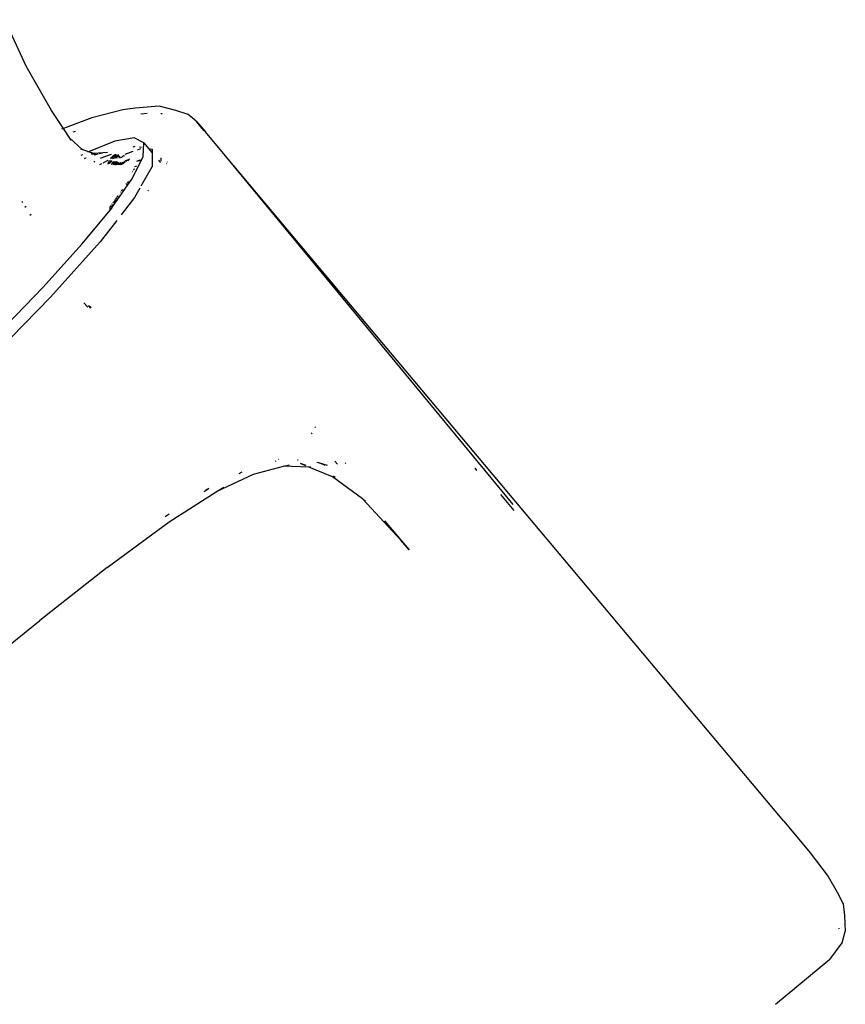
# Model space of a CAD drawing. Extents: x -4387 to 5355, y -6952 to 6063.
# Drawn here: x 2973 to 3521, y -4514 to -3861 of the extents above; entities that cross this region are included whole.
import ezdxf

# ---------------------------------------------------------------- set-up
doc = ezdxf.new("R2010")
doc.units = 0
doc.layers.get('0').update_dxf_attribs({"linetype": 'CONTINUOUS'})

# ---------------------------------------------------------------- blocks, each defined once
blk = doc.blocks.new('005599')
for p, q in [((2977.44, -3892.12), (2963.26, -3861.4)), ((2994.2, -3921.53), (2977.44, -3892.12)), ((3002.19, -3933.55), (2994.2, -3921.53)), ((3041.47, -3921.13), (3020.96, -3926.49)), ((3049.76, -3919.99), (3041.47, -3921.13)), ((3065.64, -3918.74), (3049.76, -3919.99)), ((3057.72, -3923.64), (3053.38, -3923.95)), ((3076.69, -3921.65), (3065.64, -3918.74)), ((3066.84, -3923.6), (3067.57, -3923.68)), ((3084.83, -3924.17), (3076.69, -3921.65)), ((3020.96, -3926.49), (3002.19, -3933.55)), ((3090.19, -3928.65), (3084.83, -3924.17)), ((3090.19, -3928.65), (3090.5, -3929)), ((3095.34, -3934.87), (3090.5, -3929)), ((3090.5, -3929), (3096.37, -3935.72)), ((3095.6, -3935.08), (3090.5, -3929)), ((3001.5, -3933.81), (3000.86, -3934.05)), ((3006.51, -3940.05), (3002.19, -3933.55)), ((3009.94, -3935.46), (3008.37, -3936.05)), ((3109.34, -3951.45), (3096.37, -3935.72)), ((3007.51, -3941.56), (3006.51, -3940.05)), ((3006.51, -3940.05), (3014.59, -3947.52)), ((3036.19, -3941.95), (3018.89, -3949)), ((3049.13, -3939.71), (3036.19, -3941.95)), ((3055.48, -3943.12), (3049.13, -3939.71)), ((3055.11, -3952.13), (3055.48, -3943.12)), ((3055.48, -3943.12), (3058.54, -3946.78)), ((3014.59, -3947.52), (3013.57, -3947.18)), ((3014.82, -3947.74), (3013.71, -3947.31)), ((3014.59, -3947.52), (3014.82, -3947.74)), ((3018.89, -3949), (3014.59, -3947.52)), ((3018.89, -3949), (3018.17, -3949.29)), ((3022.38, -3950.19), (3018.89, -3949)), ((3022.38, -3950.19), (3020.47, -3950.36)), ((3031.38, -3949.4), (3022.38, -3950.19)), ((3023.47, -3950.57), (3022.38, -3950.19)), ((3028.16, -3949.95), (3025.95, -3950.33)), ((3043.07, -3950.49), (3048.44, -3948.63)), ((3048.5, -3945.66), (3049.66, -3945.25)), ((3051.26, -3947.66), (3053.58, -3946.85)), ((3052.68, -3945.76), (3054.02, -3945.98)), ((3058.54, -3946.78), (3061.03, -3947.2)), ((3058.54, -3946.78), (3061.03, -3947.16)), ((3058.54, -3946.78), (3061, -3949.72)), ((3061, -3949.72), (3060.9, -3958.68)), ((3061.03, -3947.2), (3061, -3949.72)), ((3061.03, -3947.16), (3061.03, -3947.2)), ((3014.7, -3950.97), (3013.69, -3951.51)), ((3016.33, -3953.4), (3015.91, -3953.57)), ((3016.93, -3953.2), (3016.33, -3953.4)), ((3017.15, -3953.13), (3017.12, -3953.14)), ((3023.47, -3950.57), (3020.76, -3950.5)), ((3022.3, -3955.6), (3023.06, -3955.2)), ((3023.51, -3950.98), (3022.52, -3951.31)), ((3025, -3950.58), (3023.51, -3950.98)), ((3025.95, -3950.33), (3025.81, -3950.37)), ((3026.23, -3957.47), (3027.55, -3956.78)), ((3026.74, -3953.28), (3027.2, -3953.04)), ((3027.2, -3953.04), (3034.05, -3950.66)), ((3028.42, -3956.32), (3031.75, -3954.58)), ((3031.82, -3957.26), (3032.1, -3955.93)), ((3032.1, -3955.93), (3032.18, -3955.71)), ((3032.57, -3954.73), (3032.18, -3955.71)), ((3032.33, -3956.84), (3032.52, -3955.53)), ((3032.4, -3956.81), (3032.33, -3956.84)), ((3032.4, -3956.81), (3033.15, -3956.06)), ((3032.99, -3956.47), (3032.4, -3956.81)), ((3032.52, -3955.53), (3032.78, -3954.77)), ((3033.1, -3956.4), (3032.99, -3956.47)), ((3033.1, -3956.4), (3034.48, -3955.08)), ((3033.15, -3956.06), (3033.1, -3956.4)), ((3033.15, -3956.06), (3034.22, -3955.03)), ((3033.29, -3955.09), (3033.15, -3956.06)), ((3033.28, -3953.49), (3033.31, -3953.44)), ((3033.36, -3954.87), (3033.29, -3955.09)), ((3033.31, -3953.44), (3033.33, -3953.39)), ((3033.33, -3953.39), (3033.42, -3953.48)), ((3033.42, -3953.48), (3033.45, -3953.44)), ((3034.23, -3952.71), (3033.45, -3953.44)), ((3033.45, -3953.44), (3033.51, -3953.47)), ((3034.6, -3952.71), (3034.04, -3953.43)), ((3034.74, -3956.39), (3034.15, -3956.95)), ((3034.23, -3952.71), (3034.31, -3952.63)), ((3034.31, -3952.63), (3034.39, -3952.55)), ((3034.39, -3952.55), (3034.46, -3952.47)), ((3034.46, -3952.47), (3035.08, -3951.73)), ((3034.64, -3952.66), (3034.6, -3952.71)), ((3034.69, -3952.62), (3034.64, -3952.66)), ((3034.74, -3952.59), (3034.69, -3952.62)), ((3034.74, -3952.59), (3035.71, -3952.22)), ((3035.38, -3955.79), (3034.74, -3956.39)), ((3034.75, -3953.37), (3036.66, -3952.71)), ((3034.88, -3956.96), (3034.96, -3956.79)), ((3034.96, -3956.79), (3035.16, -3956.53)), ((3034.99, -3956.86), (3035.16, -3956.53)), ((3035.08, -3951.73), (3035.1, -3951.71)), ((3035.1, -3951.71), (3035.14, -3951.67)), ((3035.14, -3951.67), (3035.19, -3951.63)), ((3035.16, -3956.53), (3035.27, -3956.46)), ((3035.19, -3951.63), (3035.25, -3951.59)), ((3036.34, -3950.97), (3035.25, -3951.59)), ((3035.27, -3956.46), (3035.47, -3956.2)), ((3035.53, -3956.74), (3035.34, -3956.86)), ((3035.89, -3955.34), (3035.38, -3955.79)), ((3035.47, -3956.2), (3035.87, -3955.8)), ((3035.65, -3956.63), (3035.53, -3956.74)), ((3035.71, -3956.63), (3035.65, -3956.63)), ((3035.81, -3952.18), (3035.71, -3952.22)), ((3035.78, -3956.55), (3035.71, -3956.63)), ((3036.35, -3956.45), (3035.74, -3956.92)), ((3036.15, -3956.32), (3035.78, -3956.55)), ((3035.9, -3956.4), (3035.78, -3956.55)), ((3035.91, -3952.11), (3035.81, -3952.18)), ((3035.87, -3955.8), (3035.94, -3955.76)), ((3036.59, -3955.78), (3035.9, -3956.4)), ((3035.99, -3952.04), (3035.91, -3952.11)), ((3035.94, -3955.76), (3036.32, -3955.42)), ((3035.94, -3955.76), (3036.29, -3955.42)), ((3035.95, -3956.91), (3036.67, -3956.34)), ((3035.98, -3956.81), (3035.95, -3956.91)), ((3036.35, -3956.45), (3035.98, -3956.81)), ((3035.99, -3952.04), (3036.65, -3951.41)), ((3036.66, -3955.95), (3036.15, -3956.32)), ((3036.2, -3952.92), (3036.23, -3953.12)), ((3036.23, -3953.12), (3036.31, -3953.05)), ((3036.31, -3953.05), (3036.57, -3952.83)), ((3036.34, -3950.97), (3036.43, -3950.93)), ((3036.38, -3956.41), (3036.35, -3956.45)), ((3036.59, -3956.26), (3036.38, -3956.41)), ((3036.43, -3950.93), (3036.51, -3950.88)), ((3036.53, -3950.86), (3036.51, -3950.88)), ((3036.51, -3950.88), (3036.52, -3950.91)), ((3036.52, -3950.91), (3036.52, -3951.1)), ((3036.65, -3951.41), (3036.52, -3950.91)), ((3036.52, -3950.91), (3036.93, -3951.06)), ((3036.52, -3951.1), (3036.53, -3951.32)), ((3036.53, -3950.86), (3036.84, -3950.69)), ((3036.53, -3950.86), (3036.86, -3950.8)), ((3036.57, -3952.83), (3036.66, -3952.71)), ((3036.89, -3955.53), (3036.59, -3955.78)), ((3037.39, -3955.62), (3036.59, -3956.26)), ((3036.86, -3955.98), (3036.59, -3956.26)), ((3036.87, -3951.2), (3036.65, -3951.41)), ((3036.93, -3952.45), (3036.65, -3951.41)), ((3036.66, -3952.71), (3036.73, -3952.69)), ((3036.69, -3955.9), (3036.66, -3955.95)), ((3036.66, -3956.93), (3037.17, -3956.56)), ((3036.67, -3956.34), (3037.41, -3955.74)), ((3037.1, -3955.57), (3036.69, -3955.9)), ((3037.13, -3955.57), (3036.69, -3955.9)), ((3036.73, -3952.69), (3036.95, -3952.5)), ((3036.73, -3952.69), (3036.99, -3952.6)), ((3036.76, -3957.49), (3037.86, -3956.53)), ((3036.86, -3950.8), (3037.29, -3950.69)), ((3037.28, -3955.6), (3036.86, -3955.98)), ((3036.93, -3951.14), (3036.87, -3951.2)), ((3036.93, -3951.06), (3036.95, -3951.09)), ((3036.95, -3951.09), (3036.93, -3951.14)), ((3037.17, -3952.23), (3036.93, -3951.14)), ((3036.93, -3952.45), (3037.17, -3952.23)), ((3036.95, -3952.5), (3036.93, -3952.45)), ((3036.95, -3952.5), (3036.97, -3952.48)), ((3036.99, -3952.6), (3036.95, -3952.5)), ((3036.97, -3952.48), (3037.09, -3952.37)), ((3036.99, -3952.6), (3036.97, -3952.48)), ((3036.99, -3952.6), (3037.1, -3952.56)), ((3037.02, -3952.65), (3036.99, -3952.6)), ((3037.02, -3952.65), (3037, -3952.68)), ((3037, -3952.68), (3037.14, -3953.19)), ((3037.1, -3952.56), (3037.02, -3952.65)), ((3037.09, -3952.37), (3037.18, -3952.29)), ((3037.14, -3952.54), (3037.1, -3952.56)), ((3037.15, -3952.5), (3037.14, -3952.54)), ((3037.21, -3952.44), (3037.15, -3952.5)), ((3037.17, -3952.23), (3038.66, -3950.81)), ((3037.18, -3952.29), (3037.17, -3952.23)), ((3037.17, -3956.56), (3037.7, -3956.13)), ((3037.18, -3952.29), (3037.27, -3952.22)), ((3037.21, -3952.44), (3037.18, -3952.29)), ((3037.18, -3956.95), (3037.92, -3956.35)), ((3037.21, -3952.44), (3039.4, -3951.76)), ((3037.5, -3952.13), (3037.21, -3952.44)), ((3037.34, -3953.17), (3037.21, -3952.44)), ((3037.27, -3952.22), (3037.34, -3952.18)), ((3037.3, -3950.88), (3037.29, -3950.69)), ((3037.34, -3952.18), (3037.5, -3952.13)), ((3037.37, -3952.87), (3037.47, -3952.82)), ((3037.37, -3952.87), (3037.49, -3952.89)), ((3037.41, -3955.74), (3037.53, -3955.65)), ((3037.47, -3952.82), (3037.5, -3952.79)), ((3037.49, -3952.89), (3037.47, -3952.82)), ((3037.5, -3952.79), (3037.49, -3952.89)), ((3037.53, -3952.81), (3037.49, -3952.89)), ((3037.49, -3952.89), (3037.59, -3952.88)), ((3037.55, -3952.08), (3037.5, -3952.13)), ((3037.5, -3952.13), (3037.51, -3952.08)), ((3037.5, -3952.79), (3037.54, -3952.76)), ((3037.5, -3952.79), (3037.53, -3952.81)), ((3037.51, -3952.08), (3038.79, -3950.98)), ((3037.51, -3952.08), (3037.55, -3952.08)), ((3037.53, -3952.81), (3037.54, -3952.76)), ((3037.53, -3952.81), (3037.6, -3952.82)), ((3037.53, -3952.81), (3037.59, -3952.88)), ((3037.54, -3952.76), (3037.59, -3952.71)), ((3037.6, -3952.82), (3037.54, -3952.76)), ((3037.65, -3952.69), (3037.55, -3952.08)), ((3037.64, -3952.84), (3037.56, -3953.15)), ((3037.59, -3952.71), (3037.61, -3952.68)), ((3037.6, -3952.82), (3037.59, -3952.71)), ((3037.65, -3952.79), (3037.59, -3952.71)), ((3037.6, -3952.82), (3037.59, -3952.88)), ((3037.59, -3952.88), (3037.64, -3952.84)), ((3037.6, -3952.74), (3037.61, -3952.68)), ((3037.65, -3952.69), (3037.6, -3952.74)), ((3037.65, -3952.79), (3037.6, -3952.74)), ((3037.6, -3952.82), (3037.65, -3952.79)), ((3037.6, -3952.82), (3037.64, -3952.84)), ((3037.64, -3952.84), (3037.65, -3952.79)), ((3037.65, -3952.79), (3037.64, -3952.84)), ((3037.65, -3952.69), (3037.65, -3952.79)), ((3037.65, -3952.69), (3037.66, -3952.74)), ((3037.65, -3952.71), (3037.66, -3952.74)), ((3037.66, -3952.74), (3037.65, -3952.71)), ((3037.65, -3952.71), (3037.65, -3952.79)), ((3037.65, -3952.79), (3037.66, -3952.74)), ((3037.66, -3952.74), (3037.65, -3952.79)), ((3037.7, -3956.13), (3038.15, -3955.76)), ((3037.86, -3956.53), (3038.67, -3955.86)), ((3037.92, -3956.35), (3038.54, -3955.83)), ((3038.5, -3957.29), (3039.95, -3956.1)), ((3039.01, -3952.81), (3038.66, -3953.07)), ((3039.88, -3956.75), (3038.99, -3957.5)), ((3039.67, -3952.32), (3039.01, -3952.81)), ((3039.49, -3953), (3039.53, -3952.99)), ((3039.53, -3952.99), (3039.69, -3952.95)), ((3039.78, -3952.24), (3039.67, -3952.32)), ((3039.69, -3952.95), (3039.71, -3952.99)), ((3040.49, -3956.2), (3039.88, -3956.75)), ((3040.88, -3956.44), (3039.93, -3957.26)), ((3040.18, -3952.93), (3040.15, -3952.95)), ((3040.27, -3952.87), (3040.18, -3952.93)), ((3040.36, -3956.4), (3040.48, -3956.37)), ((3040.38, -3956.44), (3040.36, -3956.4)), ((3040.38, -3956.44), (3040.48, -3956.37)), ((3040.88, -3956.44), (3040.71, -3956.24)), ((3040.76, -3952.71), (3041.17, -3952.28)), ((3041.17, -3952.28), (3040.84, -3952.48)), ((3041.51, -3955.89), (3040.88, -3956.44)), ((3041.24, -3956.87), (3040.88, -3956.44)), ((3041.17, -3952.28), (3041.18, -3952.26)), ((3041.18, -3952.26), (3041.51, -3951.89)), ((3041.32, -3952.17), (3041.18, -3952.26)), ((3041.34, -3956.8), (3041.27, -3956.83)), ((3041.75, -3951.92), (3041.32, -3952.17)), ((3041.59, -3956.55), (3041.34, -3956.8)), ((3041.53, -3956.6), (3041.34, -3956.8)), ((3041.53, -3956.6), (3041.34, -3956.8)), ((3041.34, -3956.8), (3042.15, -3956.65)), ((3041.82, -3956.33), (3041.51, -3955.89)), ((3041.59, -3956.55), (3041.53, -3956.6)), ((3041.72, -3956.43), (3041.59, -3956.55)), ((3041.82, -3956.33), (3041.72, -3956.43)), ((3042.09, -3951.77), (3041.75, -3951.92)), ((3041.8, -3955.74), (3042.06, -3956.09)), ((3041.85, -3956.3), (3041.82, -3956.33)), ((3042.15, -3956.65), (3041.82, -3956.33)), ((3042.15, -3956.65), (3041.83, -3956.92)), ((3042.06, -3956.09), (3041.85, -3956.3)), ((3042.06, -3956.11), (3041.85, -3956.3)), ((3041.92, -3955.67), (3042.17, -3955.97)), ((3042.08, -3956.07), (3042.06, -3956.09)), ((3042.06, -3956.09), (3042.07, -3956.15)), ((3042.13, -3956.13), (3042.07, -3956.15)), ((3042.07, -3956.15), (3042.09, -3956.18)), ((3042.14, -3956.01), (3042.08, -3956.07)), ((3042.09, -3951.37), (3042.42, -3951.76)), ((3042.31, -3951.72), (3042.09, -3951.77)), ((3042.13, -3956.13), (3042.09, -3956.18)), ((3042.09, -3956.18), (3042.46, -3956.52)), ((3042.21, -3956.05), (3042.13, -3956.13)), ((3042.17, -3955.97), (3042.14, -3956.01)), ((3042.17, -3955.97), (3042.62, -3955.51)), ((3042.7, -3955.61), (3042.17, -3955.97)), ((3042.42, -3951.76), (3042.31, -3951.72)), ((3042.42, -3951.83), (3042.42, -3951.76)), ((3042.5, -3955.37), (3042.64, -3955.49)), ((3042.62, -3955.51), (3042.64, -3955.49)), ((3042.92, -3955.15), (3042.64, -3955.49)), ((3042.64, -3955.49), (3042.7, -3955.61)), ((3043.53, -3955.04), (3042.7, -3955.61)), ((3042.7, -3955.61), (3043.11, -3956.1)), ((3043.41, -3954.9), (3043.53, -3955.04)), ((3044.34, -3954.48), (3043.53, -3955.04)), ((3043.53, -3955.04), (3043.96, -3955.55)), ((3044.28, -3954.44), (3044.34, -3954.48)), ((3044.64, -3954.27), (3044.34, -3954.48)), ((3044.34, -3954.48), (3045.06, -3954.85)), ((3044.64, -3954.27), (3044.66, -3954.24)), ((3044.75, -3954.2), (3045.48, -3954.57)), ((3045.75, -3954.4), (3045.5, -3953.81)), ((3046.19, -3954.12), (3045.96, -3953.57)), ((3048.04, -3966.54), (3055.11, -3952.13)), ((3052.26, -3954.88), (3050.65, -3955.43)), ((3050.73, -3955.14), (3052.26, -3954.88)), ((3053.49, -3954.45), (3052.26, -3954.88)), ((3052.26, -3954.88), (3053.32, -3954.69)), ((3065.12, -3954.65), (3065.77, -3955.42)), ((3065.26, -3954.52), (3065.77, -3955.42)), ((3065.77, -3955.42), (3066.25, -3955.99)), ((3066.25, -3955.99), (3066.41, -3956.01)), ((3066.25, -3955.99), (3066.37, -3956.13)), ((3066.74, -3953.11), (3066.71, -3955.24)), ((3070.6, -3956.71), (3070.66, -3956.72)), ((3071.17, -3955.78), (3071.09, -3955.64)), ((3479.92, -4392.85), (3109.34, -3951.45)), ((3300.34, -4182.95), (3109.34, -3951.45)), ((3034.15, -3956.95), (3033.76, -3957.36)), ((3035.05, -3957.19), (3034.83, -3957.41)), ((3034.91, -3957.03), (3034.88, -3956.96)), ((3035.07, -3956.99), (3034.91, -3957.03)), ((3035.05, -3957.19), (3034.91, -3957.03)), ((3035.18, -3956.9), (3034.99, -3956.86)), ((3034.99, -3956.86), (3035.07, -3956.99)), ((3035.17, -3957.32), (3035.03, -3957.42)), ((3035.17, -3957.08), (3035.05, -3957.19)), ((3035.17, -3957.32), (3035.05, -3957.19)), ((3035.18, -3956.9), (3035.07, -3956.99)), ((3035.07, -3956.99), (3035.17, -3957.08)), ((3035.25, -3957), (3035.17, -3957.08)), ((3035.17, -3957.08), (3035.29, -3957.23)), ((3035.29, -3957.23), (3035.17, -3957.32)), ((3035.25, -3957.42), (3035.17, -3957.32)), ((3035.34, -3956.86), (3035.18, -3956.9)), ((3035.34, -3956.86), (3035.25, -3957)), ((3035.25, -3957.42), (3035.37, -3957.33)), ((3035.74, -3956.92), (3035.29, -3957.23)), ((3035.29, -3957.23), (3035.37, -3957.33)), ((3035.37, -3957.33), (3035.67, -3957.14)), ((3035.37, -3957.33), (3035.46, -3957.43)), ((3035.47, -3957.4), (3035.46, -3957.43)), ((3035.67, -3957.14), (3035.47, -3957.4)), ((3035.77, -3957.04), (3035.67, -3957.14)), ((3035.95, -3956.91), (3035.77, -3957.04)), ((3035.88, -3957.45), (3036.22, -3957.24)), ((3036.22, -3957.24), (3036.66, -3956.93)), ((3036.5, -3957.48), (3037.18, -3956.95)), ((3037.38, -3957.52), (3037.91, -3957.04)), ((3038.19, -3957.56), (3038.5, -3957.29)), ((3038.99, -3957.5), (3038.88, -3957.59)), ((3039.93, -3957.26), (3039.5, -3957.61)), ((3040.35, -3957.65), (3040.52, -3957.51)), ((3040.52, -3957.51), (3041.24, -3956.87)), ((3041.19, -3957.02), (3041.35, -3956.83)), ((3041.38, -3956.86), (3041.19, -3957.02)), ((3041.27, -3956.83), (3041.24, -3956.87)), ((3041.35, -3956.83), (3041.38, -3956.86)), ((3048.04, -3961.98), (3048.14, -3962.1)), ((3048.49, -3960.96), (3048.73, -3961.25)), ((3048.67, -3960.54), (3049.41, -3960.29)), ((3049.42, -3958.81), (3050.77, -3958.35)), ((3060.9, -3958.68), (3053.57, -3971.77)), ((3034.63, -3985.6), (3048.04, -3966.54)), ((3044.35, -3969.21), (3045.05, -3970.05)), ((3044.96, -3968.77), (3045.54, -3969.47)), ((3039.95, -3975.63), (3040.13, -3975.84)), ((3040.41, -3974.91), (3040.9, -3974.55)), ((3040.9, -3974.55), (3041.72, -3973.96)), ((3044.39, -3970.83), (3043.64, -3969.94)), ((3052.84, -3973.07), (3049.29, -3979.42)), ((3058.5, -3974.37), (3058.23, -3974.85)), ((2974.68, -3982.44), (2975.34, -3982.04)), ((3035.54, -3982.42), (3034.81, -3982.94)), ((3035.54, -3982.42), (3035.35, -3982.19)), ((3035.81, -3982.23), (3035.54, -3982.42)), ((3035.98, -3982.95), (3035.54, -3982.42)), ((3035.81, -3981.55), (3035.97, -3981.46)), ((3036.35, -3981.83), (3035.81, -3982.23)), ((3035.95, -3981.35), (3036, -3981.44)), ((3035.97, -3981.46), (3036, -3981.44)), ((3036, -3981.44), (3036.48, -3981.12)), ((3036, -3981.44), (3036.35, -3981.83)), ((3036.48, -3981.72), (3036.35, -3981.83)), ((3036.35, -3981.83), (3036.47, -3981.98)), ((3036.4, -3980.73), (3036.48, -3980.82)), ((3036.48, -3980.82), (3036.48, -3980.62)), ((3036.48, -3980.82), (3036.67, -3980.99)), ((3036.48, -3981.12), (3036.48, -3980.82)), ((3036.67, -3980.99), (3036.48, -3981.12)), ((3036.48, -3981.72), (3036.48, -3981.12)), ((3036.68, -3981.57), (3036.48, -3981.72)), ((3036.48, -3981.96), (3036.48, -3981.72)), ((3036.65, -3980.38), (3036.97, -3980.77)), ((3036.67, -3980.99), (3036.97, -3980.77)), ((3036.67, -3980.99), (3036.7, -3981.07)), ((3036.75, -3981), (3036.7, -3981.07)), ((3036.77, -3981.02), (3036.7, -3981.07)), ((3036.7, -3981.07), (3036.84, -3981.26)), ((3036.73, -3980.29), (3036.71, -3980.3)), ((3037.75, -3979.46), (3036.73, -3980.29)), ((3036.77, -3981.02), (3036.75, -3981)), ((3036.97, -3980.77), (3037.16, -3980.63)), ((3036.97, -3980.77), (3037.05, -3980.85)), ((3037.64, -3979.01), (3037.63, -3979.03)), ((3037.68, -3978.95), (3037.64, -3979.01)), ((3037.73, -3978.94), (3037.68, -3978.95)), ((3037.81, -3978.84), (3037.73, -3978.94)), ((3037.81, -3978.84), (3038.11, -3978.61)), ((3037.81, -3978.84), (3037.87, -3978.78)), ((3037.87, -3978.78), (3038.11, -3978.61)), ((3037.87, -3978.78), (3038.11, -3978.61)), ((3038.21, -3978.48), (3038.11, -3978.36)), ((3038.11, -3978.61), (3038.17, -3978.51)), ((3038.19, -3978.6), (3038.11, -3978.61)), ((3038.19, -3978.6), (3038.13, -3978.63)), ((3038.13, -3978.63), (3038.16, -3978.66)), ((3038.17, -3978.51), (3038.21, -3978.48)), ((3038.23, -3978.53), (3038.19, -3978.6)), ((3038.21, -3978.48), (3038.28, -3978.12)), ((3038.72, -3977.51), (3038.76, -3977.48)), ((3049.29, -3979.42), (3040.45, -3990.81)), ((2976.63, -3985.66), (2977.43, -3985.16)), ((3014.45, -4010.34), (3034.39, -3986.08)), ((3033.05, -3987.54), (3033.14, -3985.25)), ((3034.5, -3985.87), (3033.23, -3985.13)), ((3034.56, -3985.74), (3033.31, -3985.01)), ((3034.16, -3983.84), (3034.63, -3985.6)), ((3034.32, -3983.62), (3034.78, -3985.31)), ((3034.39, -3986.08), (3034.5, -3985.87)), ((3034.5, -3985.87), (3034.56, -3985.74)), ((3034.56, -3985.74), (3034.63, -3985.6)), ((2979.82, -3990.93), (2980.73, -3990.38)), ((2980.32, -3990.89), (2979.94, -3991.13)), ((3037.6, -3994.48), (3026.58, -4008.68)), ((3026.58, -4008.68), (2993.56, -4045.47)), ((2988.61, -4038.86), (3014.45, -4010.34)), ((2957.39, -4071.05), (2988.61, -4038.86)), ((2993.56, -4045.47), (2951.35, -4088.52)), ((3018.29, -4051.93), (3015.69, -4049.14)), ((3018.64, -4050.9), (3020.09, -4052.74)), ((3020.09, -4052.07), (3019.4, -4051.36)), ((3019.95, -4051.68), (3020.31, -4052.05)), ((3020.26, -4052.34), (3020.09, -4052.07)), ((3020.29, -4052.53), (3020.26, -4052.34)), ((3020.31, -4052.05), (3020.35, -4052.11)), ((3020.35, -4052.11), (3020.47, -4052.32)), ((3020.64, -4052.15), (3020.56, -4052.05)), ((3169.36, -4131.9), (3168.86, -4131.31)), ((3166.34, -4135.3), (3167.03, -4136.12)), ((3185.76, -4151.49), (3185.7, -4151.42)), ((3128.2, -4162.74), (3148.19, -4157.44)), ((3142.9, -4154.2), (3142.62, -4154.28)), ((3144.56, -4152.82), (3144.74, -4152.82)), ((3144.74, -4152.82), (3144.78, -4152.79)), ((3148.19, -4157.44), (3151.74, -4156.49)), ((3164.99, -4158.11), (3148.19, -4157.44)), ((3157.36, -4153.33), (3157.74, -4153.34)), ((3159.31, -4155.79), (3159.27, -4155.79)), ((3163.22, -4157.14), (3159.31, -4155.79)), ((3162.61, -4157.15), (3159.31, -4155.79)), ((3180.63, -4164.46), (3164.99, -4158.11)), ((3166.15, -4158.16), (3164.99, -4158.11)), ((3170.24, -4154.77), (3172.58, -4155.47)), ((3172.01, -4155.19), (3177.01, -4156.8)), ((3172.01, -4155.19), (3172.58, -4155.47)), ((3172.58, -4155.47), (3175.51, -4156.92)), ((3172.58, -4155.47), (3176.99, -4156.8)), ((3182.09, -4154.11), (3183.84, -4156.21)), ((3189.32, -4155.74), (3188.88, -4155.22)), ((3275.09, -4158.74), (3275.2, -4158.91)), ((3276.39, -4160.31), (3275.2, -4158.91)), ((3104.13, -4174.13), (3128.2, -4162.74)), ((3120.49, -4161.45), (3118.36, -4162.46)), ((3200.37, -4179.19), (3180.63, -4164.46)), ((3182.41, -4164.98), (3181.3, -4164.11)), ((3276.4, -4160.36), (3276.39, -4160.31)), ((3096.52, -4173.25), (3098.43, -4172.19)), ((3098.43, -4172.19), (3098.52, -4172.11)), ((3104.13, -4174.13), (3108.47, -4171.37)), ((3072.2, -4194.37), (3104.13, -4174.13)), ((3095.43, -4174.19), (3098.04, -4172.55)), ((3301.08, -4186.79), (3292.2, -4176.21)), ((3200.63, -4179.4), (3200.37, -4179.19)), ((3202.53, -4180.8), (3200.63, -4179.4)), ((3225.9, -4206.53), (3200.63, -4179.4)), ((3069.53, -4190.91), (3072.26, -4188.99)), ((3031.11, -4224.59), (3072.2, -4194.37)), ((3215.17, -4193.63), (3231.42, -4213.05)), ((3231.42, -4213.05), (3225.9, -4206.53)), ((3031.11, -4224.59), (2986.56, -4259.82)), ((2965.83, -4276.68), (2986.56, -4259.82)), ((3479.92, -4392.85), (3497.28, -4413.88)), ((3497.28, -4413.88), (3509.18, -4429.62)), ((3509.18, -4429.62), (3515.31, -4439.9)), ((3515.31, -4439.9), (3519.29, -4447.72)), ((3519.29, -4447.72), (3520.19, -4455.45)), ((3520.19, -4455.45), (3520.64, -4466.07)), ((3516.46, -4464.31), (3516.53, -4463.78)), ((3518.49, -4473.65), (3520.64, -4466.07)), ((3510.37, -4484.63), (3518.49, -4473.65)), ((3510.37, -4484.63), (3474.39, -4514.4))]:
    blk.add_line(p, q)

msp = doc.modelspace()

# ---------------------------------------------------------------- block references
at = {"ltscale": 100}
msp.add_blockref('005599', (0, 0), dxfattribs=at)

doc.saveas('drawing.dxf')
